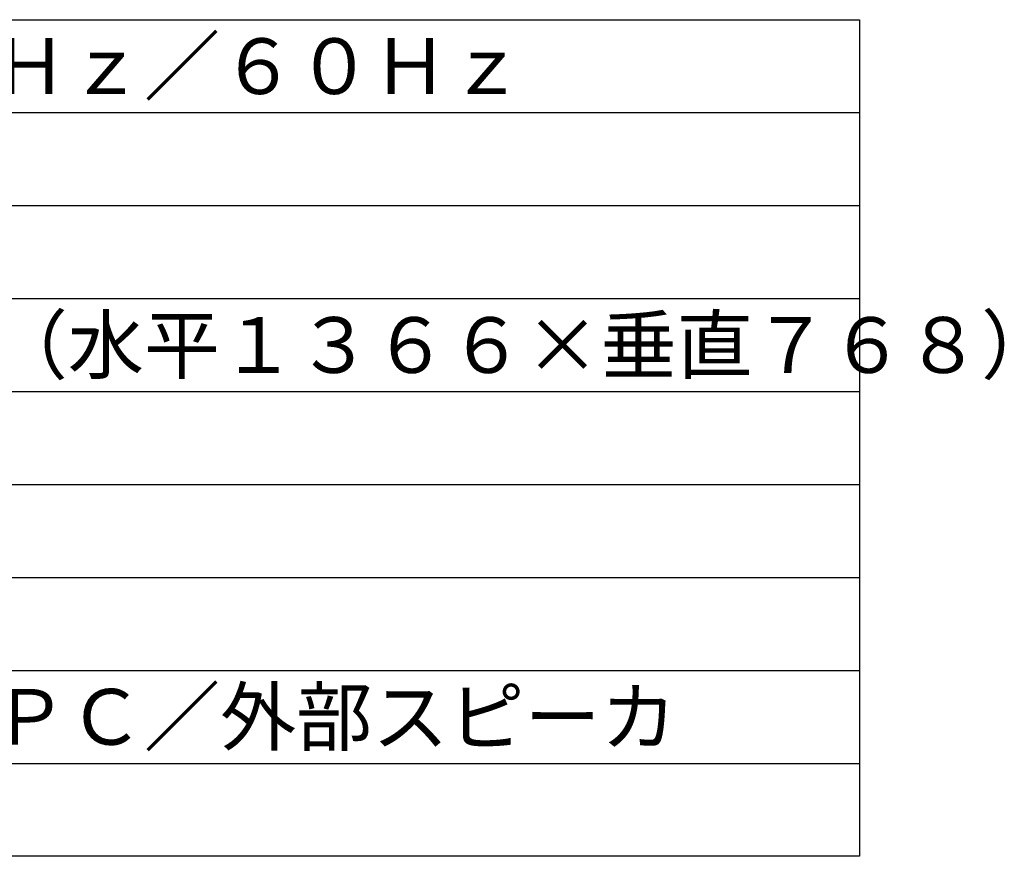
# Model space of a CAD drawing. Units: millimetres. Extents: x 131 to 270, y 132 to 245.
# Drawn here: x 211 to 264, y 132 to 177 of the extents above; entities that cross this region are included whole.
import ezdxf

# ---------------------------------------------------------------- set-up
doc = ezdxf.new("R2010")
doc.units = ezdxf.units.MM
doc.layers.add('MOJI1', color=2, linetype='Continuous')
doc.layers.add('WAKU', color=4, linetype='Continuous')
doc.styles.get("Standard").update_dxf_attribs({"font": 'MONOTXT.shx', "bigfont": 'BIGFONT.shx'})

msp = doc.modelspace()

# ---------------------------------------------------------------- linework, layer by layer
at = {"layer": 'WAKU', "color": 4}
for p, q in [((131.5, 176.50084), (256.5, 176.50084)), ((256.5, 176.50084), (256.5, 131.50084)), ((256.5, 131.50084), (131.5, 131.50084))]:
    msp.add_line(p, q, dxfattribs=at)
at = {"layer": 'WAKU', "color": 1}
for p, q in [((131.5, 171.50084), (256.5, 171.50084)), ((131.5, 166.50084), (256.5, 166.50084)), ((131.5, 161.50084), (256.5, 161.50084)), ((131.5, 156.50084), (256.5, 156.50084)), ((131.5, 151.50084), (256.5, 151.50084)), ((131.5, 146.50084), (256.5, 146.50084)), ((131.5, 141.50084), (256.5, 141.50084)), ((131.5, 136.50084), (256.5, 136.50084))]:
    msp.add_line(p, q, dxfattribs=at)

# ---------------------------------------------------------------- texts
at = {"layer": 'MOJI1'}
for s, p in [('ＡＣ１００Ｖ\u3000５０Ｈｚ／６０Ｈｚ', (173, 172.50084)), ('１０４９０８８画素（水平１３６６×垂直７６８）', (173, 157.50084)), ('ビデオ／Ｓビデオ／ＰＣ／外部スピーカ', (173, 137.50084))]:
    msp.add_text(s, height=3, dxfattribs=at).set_placement(p)

doc.saveas('drawing.dxf')
